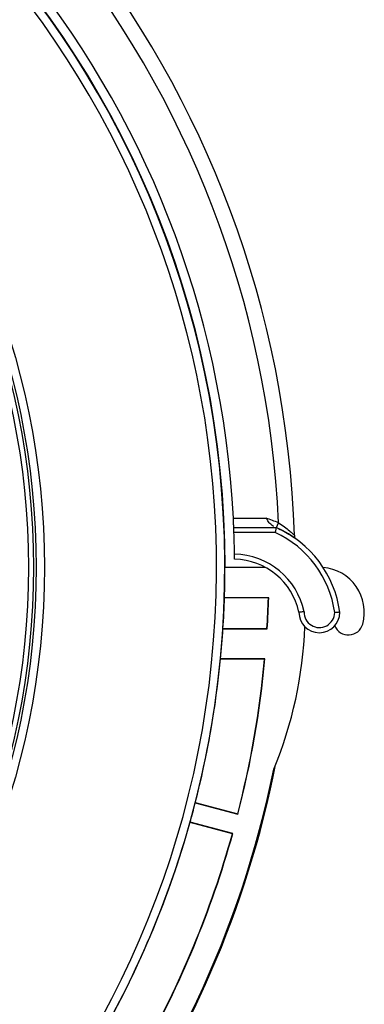
# Model space of a CAD drawing. Units: millimetres. Extents: x -299 to 606, y -217 to 562.
# Drawn here: x -116 to -82, y 96 to 193 of the extents above; entities that cross this region are included whole.
import ezdxf

# ---------------------------------------------------------------- set-up
doc = ezdxf.new("R2010")
doc.units = ezdxf.units.MM

msp = doc.modelspace()

# ---------------------------------------------------------------- linework, layer by layer
at = {"color": 7, "linetype": 'Continuous', "lineweight": 25}
for p, q in [((-95.198, 143.986), (-91.988, 143.986)), ((-95.157, 143.086), (-91.008, 143.086)), ((-90.975, 143.072), (-90.772, 143.529)), ((-91.114, 142.586), (-95.137, 142.586)), ((-96.019, 139.186), (-92.073, 139.186)), ((-91.765, 136.186), (-96.068, 136.186)), ((-91.738, 136.212), (-96.067, 136.212)), ((-91.765, 136.186), (-91.738, 136.212)), ((-96.215, 133.16), (-91.88, 133.16)), ((-96.213, 133.186), (-91.905, 133.186)), ((-91.905, 133.186), (-91.88, 133.16)), ((-92.137, 130.186), (-96.457, 130.186)), ((-92.108, 130.212), (-96.454, 130.212)), ((-92.137, 130.186), (-92.108, 130.212)), ((-98.932, 116.121), (-94.753, 115.001)), ((-98.926, 116.146), (-94.772, 115.033)), ((-94.772, 115.033), (-94.753, 115.001)), ((-95.29, 113.102), (-99.444, 114.214)), ((-95.258, 113.12), (-99.437, 114.24)), ((-95.29, 113.102), (-95.258, 113.12))]:
    msp.add_line(p, q, dxfattribs=at)
for radius in [75.075, 74.262, 74.004, 73.504]:
    msp.add_circle((-188.775, 139.186), radius, dxfattribs=at)
for centre, radius, start, end in [((-188.775, 139.186), 99.6, 1.80695, 149.47581), ((-188.775, 139.186), 98.1, 2.537, 149.45625), ((-188.775, 139.186), 93.7, 2.93639, 149.42183), ((-188.775, 139.186), 92.774, 0, 180), ((-188.775, 139.186), 92.738, 270.66371, 269.33629), ((-188.775, 139.186), 91.925, 270.66115, 80.42982), ((-95.283, 133.386), 11.1, 66.02116, 72.73162), ((-95.283, 133.386), 10.6, 7.58772, 66.21465), ((-188.775, 139.186), 93.7, 0.79509, 2.07949), ((-95.283, 133.386), 10.1, 7.78713, 65.62419), ((-95.226, 133.388), 7.1, 11.76067, 88.86096), ((-95.226, 133.388), 6.6, 12.2322, 88.72598), ((-188.775, 139.186), 92.756, 358.16275, 0), ((-86.775, 134.786), 4.4, 344.73301, 85.09836), ((-188.775, 139.186), 92.756, 356.275, 358.16275), ((-188.775, 139.186), 97.056, 356.45573, 358.22871), ((-188.775, 139.186), 97.083, 356.44121, 358.24465), ((-86.775, 134.786), 2, 180, 360), ((-86.775, 134.786), 1.5, 178.13634, 358.80871), ((-188.775, 139.186), 92.756, 354.44818, 356.275), ((-128.175, 134.786), 40, 337.40256, 357.98892), ((-83.93, 134.009), 1.45, 202.03605, 344.73301), ((-188.775, 139.186), 92.756, 345.60154, 354.44818), ((-188.775, 139.186), 97.056, 345.59035, 354.67934), ((-188.775, 139.186), 97.083, 345.57473, 354.6963), ((-188.775, 139.186), 99.6, 300.11353, 348.80068), ((-188.775, 139.186), 99.513, 293.68233, 348.54082), ((-188.775, 139.186), 92.756, 344.39846, 345.60154), ((-188.775, 139.186), 92.756, 330.60154, 344.39846), ((-188.775, 139.186), 97.056, 330.59035, 344.40965), ((-188.775, 139.186), 97.083, 330.57473, 344.42527)]:
    msp.add_arc(centre, radius, start, end, dxfattribs=at)
for points, knots in [([(-95.157, 143.086), (-95.157, 143.096), (-95.158, 143.116), (-95.164, 143.271), (-95.175, 143.499), (-95.187, 143.752), (-95.195, 143.92), (-95.198, 143.986)], [0, 0, 0, 0, 0.214426, 0.428849, 0.643344, 0.85802, 1, 1, 1, 1]), ([(-91.227, 143.18), (-91.336, 143.242), (-91.553, 143.366), (-91.778, 143.68), (-91.921, 143.891), (-91.98, 143.975), (-91.985, 143.982), (-91.988, 143.986)], [0, 0, 0, 0, 0.378384, 0.753826, 0.978613, 0.988196, 1, 1, 1, 1]), ([(-95.137, 142.586), (-95.139, 142.642), (-95.143, 142.755), (-95.149, 142.905), (-95.154, 143.018), (-95.156, 143.078), (-95.157, 143.084), (-95.157, 143.086)], [0, 0, 0, 0, 0.214886, 0.429774, 0.644614, 0.859304, 1, 1, 1, 1]), ([(-91.008, 143.086), (-91.009, 143.081), (-91.011, 143.07), (-91.028, 142.987), (-91.055, 142.864), (-91.084, 142.725), (-91.105, 142.629), (-91.114, 142.588), (-91.114, 142.586)], [0, 0, 0, 0, 0.208857, 0.417646, 0.62839, 0.843452, 0.991199, 1, 1, 1, 1]), ([(-90.975, 143.072), (-90.728, 142.955), (-90.233, 142.721), (-89.608, 142.346), (-89.344, 142.166), (-89.217, 142.08)], [0, 0, 0, 0, 0.340037, 0.683053, 1, 1, 1, 1]), ([(-90.772, 143.529), (-90.576, 143.403), (-90.185, 143.153), (-89.718, 142.779), (-89.403, 142.498), (-89.247, 142.348), (-89.231, 142.333), (-89.225, 142.327)], [0, 0, 0, 0, 0.256953, 0.513634, 0.723565, 0.890346, 1, 1, 1, 1]), ([(-89.225, 142.327), (-89.225, 142.325), (-89.223, 142.257), (-89.219, 142.124), (-89.218, 142.096), (-89.217, 142.08)], [0, 0, 0, 0, 0.008452, 0.447556, 1, 1, 1, 1]), ([(-95.079, 139.986), (-95.079, 139.992), (-95.079, 140.003), (-95.08, 140.089), (-95.081, 140.216), (-95.083, 140.356), (-95.084, 140.449), (-95.084, 140.486)], [0, 0, 0, 0, 0.214559, 0.429116, 0.643717, 0.858415, 1, 1, 1, 1]), ([(-88.275, 134.835), (-88.278, 134.835), (-88.316, 134.831), (-88.409, 134.823), (-88.548, 134.81), (-88.674, 134.797), (-88.759, 134.788), (-88.77, 134.787), (-88.775, 134.786)], [0, 0, 0, 0, 0.011745, 0.145651, 0.360358, 0.573908, 0.786945, 1, 1, 1, 1]), ([(-84.775, 134.786), (-84.781, 134.786), (-84.792, 134.785), (-84.878, 134.779), (-85.004, 134.771), (-85.142, 134.763), (-85.235, 134.757), (-85.272, 134.755), (-85.276, 134.755)], [0, 0, 0, 0, 0.2140248, 0.428043, 0.6422523, 0.8569147, 0.9855429, 1, 1, 1, 1])]:
    msp.add_open_spline(points, degree=3, knots=knots, dxfattribs=at)

doc.saveas('drawing.dxf')
